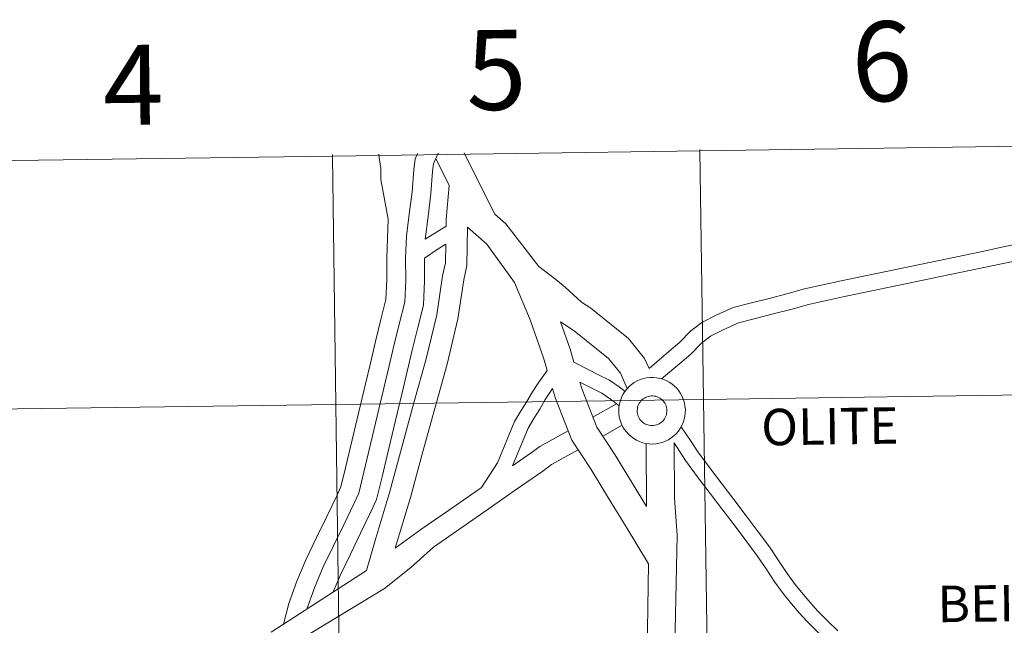
# Model space of a CAD drawing. Units: metres. Extents: x 593326 to 597821, y 4698592 to 4701623.
# Drawn here: x 594314 to 594424, y 4698821 to 4698890 of the extents above; entities that cross this region are included whole.
import ezdxf
from ezdxf.enums import TextEntityAlignment as Align

# ---------------------------------------------------------------- set-up
doc = ezdxf.new("R2010")
doc.units = ezdxf.units.M
doc.header["$MEASUREMENT"] = 0
doc.layers.add('Level 63', color=7, linetype='Continuous', lineweight=0)
doc.styles.add('Arial', font='ARIAL.TTF', dxfattribs={"height": 0.2})

msp = doc.modelspace()

# ---------------------------------------------------------------- linework, layer by layer
at = {"layer": 'Level 63', "linetype": 'Continuous', "lineweight": 0}
for points in [[(594390.16, 4698874.98, 0.01), (594390.17, 4698874.83, 0.01), (594348.75, 4698874.25, 0.01), (594348.75, 4698874.41, 0.01)], [(594363.61, 4698874.62, 0.01), (594365.02, 4698871.74, 0.01), (594367.07, 4698867.72, 0.01), (594368.31, 4698866.63, 0.01), (594372, 4698861.83, 0.01)], [(594363.61, 4698874.62, 0.01), (594365.02, 4698871.74, 0.01), (594367.07, 4698867.72, 0.01), (594368.31, 4698866.63, 0.01), (594372, 4698861.83, 0.01)], [(594431.58, 4698875.55, 0.01), (594431.58, 4698875.43, 0.01), (594390.17, 4698874.83, 0.01), (594390.16, 4698874.98, 0.01)], [(594348.75, 4698874.41, 0.01), (594348.75, 4698874.25, 0.01), (594307.33, 4698873.69, 0.01), (594307.33, 4698873.84, 0.01)], [(594355.04, 4698867.14, 0.01), (594354.22, 4698871.62, 0.01), (594354.21, 4698872.86, 0.01), (594354.01, 4698874.07, 0.01), (594353.97, 4698874.48, 0.01)], [(594355.04, 4698867.14, 0.01), (594354.22, 4698871.62, 0.01), (594354.21, 4698872.86, 0.01), (594354.01, 4698874.07, 0.01), (594353.97, 4698874.48, 0.01)], [(594358.34, 4698874.54, 0.01), (594358.08, 4698873.95, 0.01), (594357.92, 4698872.71, 0.01), (594357.75, 4698870.23, 0.01), (594357.42, 4698867.7, 0.01), (594357.1, 4698865.22, 0.01), (594357.01, 4698862.74, 0.01), (594357.02, 4698860.27, 0.01), (594356.9, 4698857.79, 0.01), (594356.28, 4698855.31, 0.01), (594355.67, 4698852.89, 0.01), (594355.11, 4698850.47, 0.01)], [(594358.34, 4698874.54, 0.01), (594358.08, 4698873.95, 0.01), (594357.92, 4698872.71, 0.01), (594357.75, 4698870.23, 0.01), (594357.42, 4698867.7, 0.01), (594357.1, 4698865.22, 0.01), (594357.01, 4698862.74, 0.01), (594357.02, 4698860.27, 0.01), (594356.9, 4698857.79, 0.01), (594356.28, 4698855.31, 0.01), (594355.67, 4698852.89, 0.01), (594355.11, 4698850.47, 0.01)], [(594360.66, 4698874.57, 0.01), (594360.15, 4698873.38, 0.01), (594360.03, 4698872.5, 0.01), (594359.86, 4698870.03, 0.01), (594359.53, 4698867.43, 0.01), (594359.2, 4698864.89, 0.01)], [(594360.66, 4698874.57, 0.01), (594360.15, 4698873.38, 0.01), (594360.03, 4698872.5, 0.01), (594359.86, 4698870.03, 0.01), (594359.53, 4698867.43, 0.01), (594359.2, 4698864.89, 0.01)], [(594360.41, 4698873.98, 0.01), (594361.91, 4698870.92, 0.01)], [(594360.41, 4698873.98, 0.01), (594361.91, 4698870.92, 0.01)], [(594361.91, 4698870.92, 0.01), (594361.58, 4698867.12, 0.01), (594361.57, 4698866.37, 0.01)], [(594361.91, 4698870.92, 0.01), (594361.58, 4698867.12, 0.01), (594361.57, 4698866.37, 0.01)], [(594355.04, 4698867.14, 0.01), (594354.89, 4698862.78, 0.01), (594354.89, 4698860.32, 0.01), (594354.79, 4698858.1, 0.01), (594354.22, 4698855.83, 0.01), (594353.6, 4698853.39, 0.01), (594353.04, 4698850.94, 0.01)], [(594355.04, 4698867.14, 0.01), (594354.89, 4698862.78, 0.01), (594354.89, 4698860.32, 0.01), (594354.79, 4698858.1, 0.01), (594354.22, 4698855.83, 0.01), (594353.6, 4698853.39, 0.01), (594353.04, 4698850.94, 0.01)], [(594363.99, 4698866.24, 0.01), (594363.91, 4698861.94, 0.01), (594363.56, 4698860.32, 0.01), (594362.9, 4698855.92, 0.01), (594361.68, 4698850.82, 0.01), (594360.28, 4698845.81, 0.01), (594358.92, 4698840.82, 0.01), (594357.56, 4698835.82, 0.01), (594355.84, 4698830.11, 0.01)], [(594363.99, 4698866.24, 0.01), (594363.91, 4698861.94, 0.01), (594363.56, 4698860.32, 0.01), (594362.9, 4698855.92, 0.01), (594361.68, 4698850.82, 0.01), (594360.28, 4698845.81, 0.01), (594358.92, 4698840.82, 0.01), (594357.56, 4698835.82, 0.01), (594355.84, 4698830.11, 0.01)], [(594359.2, 4698864.89, 0.01), (594361.57, 4698866.37, 0.01)], [(594359.2, 4698864.89, 0.01), (594361.57, 4698866.37, 0.01)], [(594363.99, 4698866.24, 0.01), (594366.15, 4698864.32, 0.01), (594369.28, 4698860, 0.01), (594371.03, 4698855.81, 0.01), (594372.55, 4698851.52, 0.01), (594372.97, 4698850.11, 0.01)], [(594363.99, 4698866.24, 0.01), (594366.15, 4698864.32, 0.01), (594369.28, 4698860, 0.01), (594371.03, 4698855.81, 0.01), (594372.55, 4698851.52, 0.01), (594372.97, 4698850.11, 0.01)], [(594361.53, 4698864.34, 0.01), (594361.49, 4698862.22, 0.01), (594361.17, 4698860.76, 0.01), (594360.51, 4698856.38, 0.01), (594359.33, 4698851.43, 0.01), (594357.94, 4698846.45, 0.01), (594356.58, 4698841.46, 0.01), (594355.23, 4698836.49, 0.01), (594353.64, 4698831.23, 0.01), (594352.58, 4698827.59, 0.01), (594341.85, 4698820.65, 0.01)], [(594361.53, 4698864.34, 0.01), (594361.49, 4698862.22, 0.01), (594361.17, 4698860.76, 0.01), (594360.51, 4698856.38, 0.01), (594359.33, 4698851.43, 0.01), (594357.94, 4698846.45, 0.01), (594356.58, 4698841.46, 0.01), (594355.23, 4698836.49, 0.01), (594353.64, 4698831.23, 0.01), (594352.58, 4698827.59, 0.01), (594341.85, 4698820.65, 0.01)], [(594359.14, 4698862.76, 0.01), (594360.68, 4698863.81, 0.01), (594361.53, 4698864.34, 0.01)], [(594359.14, 4698862.76, 0.01), (594360.68, 4698863.81, 0.01), (594361.53, 4698864.34, 0.01)], [(594426, 4698864.35, 0.01), (594423.99, 4698863.94, 0.01), (594422, 4698863.52, 0.01), (594420.01, 4698863.11, 0.01), (594418.02, 4698862.69, 0.01), (594416.03, 4698862.28, 0.01), (594414.04, 4698861.86, 0.01), (594412.05, 4698861.45, 0.01), (594410.07, 4698861.03, 0.01), (594408.08, 4698860.62, 0.01), (594406.09, 4698860.2, 0.01), (594404.03, 4698859.77, 0.01), (594401.97, 4698859.3, 0.01), (594399.95, 4698858.73, 0.01), (594397.97, 4698858.23, 0.01), (594395.99, 4698857.73, 0.01), (594393.92, 4698857.21, 0.01), (594392, 4698856.32, 0.01), (594390.38, 4698855.52, 0.01), (594389.14, 4698854.56, 0.01), (594387.88, 4698853.27, 0.01), (594386.95, 4698852.47, 0.01), (594384.44, 4698850.33, 0.01)], [(594426, 4698864.35, 0.01), (594423.99, 4698863.94, 0.01), (594422, 4698863.52, 0.01), (594420.01, 4698863.11, 0.01), (594418.02, 4698862.69, 0.01), (594416.03, 4698862.28, 0.01), (594414.04, 4698861.86, 0.01), (594412.05, 4698861.45, 0.01), (594410.07, 4698861.03, 0.01), (594408.08, 4698860.62, 0.01), (594406.09, 4698860.2, 0.01), (594404.03, 4698859.77, 0.01), (594401.97, 4698859.3, 0.01), (594399.95, 4698858.73, 0.01), (594397.97, 4698858.23, 0.01), (594395.99, 4698857.73, 0.01), (594393.92, 4698857.21, 0.01), (594392, 4698856.32, 0.01), (594390.38, 4698855.52, 0.01), (594389.14, 4698854.56, 0.01), (594387.88, 4698853.27, 0.01), (594386.95, 4698852.47, 0.01), (594384.44, 4698850.33, 0.01)], [(594359.14, 4698862.76, 0.01), (594359.14, 4698860.22, 0.01), (594359.01, 4698857.48, 0.01), (594358.34, 4698854.79, 0.01), (594357.73, 4698852.39, 0.01), (594357.18, 4698849.99, 0.01)], [(594359.14, 4698862.76, 0.01), (594359.14, 4698860.22, 0.01), (594359.01, 4698857.48, 0.01), (594358.34, 4698854.79, 0.01), (594357.73, 4698852.39, 0.01), (594357.18, 4698849.99, 0.01)], [(594426.36, 4698862.57, 0.01), (594424.35, 4698862.16, 0.01), (594422.37, 4698861.74, 0.01), (594420.38, 4698861.33, 0.01), (594418.39, 4698860.91, 0.01), (594416.4, 4698860.5, 0.01), (594414.41, 4698860.08, 0.01), (594412.43, 4698859.67, 0.01), (594410.44, 4698859.25, 0.01), (594408.45, 4698858.84, 0.01), (594406.47, 4698858.42, 0.01), (594404.42, 4698857.99, 0.01), (594402.42, 4698857.53, 0.01), (594400.42, 4698856.97, 0.01), (594398.42, 4698856.47, 0.01), (594396.43, 4698855.96, 0.01), (594394.53, 4698855.48, 0.01), (594392.79, 4698854.68, 0.01), (594391.35, 4698853.97, 0.01), (594390.36, 4698853.2, 0.01), (594389.13, 4698851.95, 0.01), (594388.14, 4698851.08, 0.01), (594385.86, 4698849.15, 0.01)], [(594426.36, 4698862.57, 0.01), (594424.35, 4698862.16, 0.01), (594422.37, 4698861.74, 0.01), (594420.38, 4698861.33, 0.01), (594418.39, 4698860.91, 0.01), (594416.4, 4698860.5, 0.01), (594414.41, 4698860.08, 0.01), (594412.43, 4698859.67, 0.01), (594410.44, 4698859.25, 0.01), (594408.45, 4698858.84, 0.01), (594406.47, 4698858.42, 0.01), (594404.42, 4698857.99, 0.01), (594402.42, 4698857.53, 0.01), (594400.42, 4698856.97, 0.01), (594398.42, 4698856.47, 0.01), (594396.43, 4698855.96, 0.01), (594394.53, 4698855.48, 0.01), (594392.79, 4698854.68, 0.01), (594391.35, 4698853.97, 0.01), (594390.36, 4698853.2, 0.01), (594389.13, 4698851.95, 0.01), (594388.14, 4698851.08, 0.01), (594385.86, 4698849.15, 0.01)], [(594384.44, 4698850.33, 0.01), (594383.93, 4698851.47, 0.01), (594383.01, 4698852.6, 0.01), (594382.12, 4698853.71, 0.01), (594377.86, 4698857.13, 0.01), (594376.84, 4698857.8, 0.01), (594375.93, 4698858.62, 0.01), (594374.98, 4698859.47, 0.01), (594373.93, 4698860.35, 0.01), (594372, 4698861.83, 0.01)], [(594384.44, 4698850.33, 0.01), (594383.93, 4698851.47, 0.01), (594383.01, 4698852.6, 0.01), (594382.12, 4698853.71, 0.01), (594377.86, 4698857.13, 0.01), (594376.84, 4698857.8, 0.01), (594375.93, 4698858.62, 0.01), (594374.98, 4698859.47, 0.01), (594373.93, 4698860.35, 0.01), (594372, 4698861.83, 0.01)], [(594374.46, 4698855.58, 0.01), (594375.55, 4698852.49, 0.01), (594375.98, 4698851.04, 0.01)], [(594381.99, 4698848.07, 0.01), (594381.21, 4698849.8, 0.01), (594380.55, 4698850.62, 0.01), (594379.87, 4698851.46, 0.01), (594376.01, 4698854.57, 0.01), (594374.46, 4698855.58, 0.01)], [(594374.46, 4698855.58, 0.01), (594375.55, 4698852.49, 0.01), (594375.98, 4698851.04, 0.01)], [(594381.99, 4698848.07, 0.01), (594381.21, 4698849.8, 0.01), (594380.55, 4698850.62, 0.01), (594379.87, 4698851.46, 0.01), (594376.01, 4698854.57, 0.01), (594374.46, 4698855.58, 0.01)], [(594353.04, 4698850.95, 0.01), (594352.48, 4698848.59, 0.01), (594351.92, 4698846.23, 0.01), (594351.36, 4698843.87, 0.01), (594350.8, 4698841.5, 0.01), (594350.25, 4698839.15, 0.01), (594349.71, 4698836.99, 0.01), (594349.25, 4698836.01, 0.01), (594348.12, 4698833.66, 0.01), (594346.97, 4698831.29, 0.01), (594345.8, 4698828.87, 0.01), (594344.75, 4698826.39, 0.01), (594343.85, 4698823.88, 0.01), (594343.24, 4698821.55, 0.01)], [(594353.04, 4698850.95, 0.01), (594352.48, 4698848.59, 0.01), (594351.92, 4698846.23, 0.01), (594351.36, 4698843.87, 0.01), (594350.8, 4698841.5, 0.01), (594350.25, 4698839.15, 0.01), (594349.71, 4698836.99, 0.01), (594349.25, 4698836.01, 0.01), (594348.12, 4698833.66, 0.01), (594346.97, 4698831.29, 0.01), (594345.8, 4698828.87, 0.01), (594344.75, 4698826.39, 0.01), (594343.85, 4698823.88, 0.01), (594343.24, 4698821.55, 0.01)], [(594355.11, 4698850.47, 0.01), (594354.55, 4698848.1, 0.01), (594353.99, 4698845.74, 0.01), (594353.43, 4698843.38, 0.01), (594352.87, 4698841.01, 0.01), (594352.31, 4698838.65, 0.01), (594351.72, 4698836.29, 0.01), (594351.18, 4698835.1, 0.01), (594350.03, 4698832.73, 0.01), (594348.88, 4698830.36, 0.01), (594347.73, 4698827.99, 0.01), (594346.73, 4698825.62, 0.01), (594345.88, 4698823.25, 0.01)], [(594355.11, 4698850.47, 0.01), (594354.55, 4698848.1, 0.01), (594353.99, 4698845.74, 0.01), (594353.43, 4698843.38, 0.01), (594352.87, 4698841.01, 0.01), (594352.31, 4698838.65, 0.01), (594351.72, 4698836.29, 0.01), (594351.18, 4698835.1, 0.01), (594350.03, 4698832.73, 0.01), (594348.88, 4698830.36, 0.01), (594347.73, 4698827.99, 0.01), (594346.73, 4698825.62, 0.01), (594345.88, 4698823.25, 0.01)], [(594381.74, 4698847.76, 0.01), (594381.08, 4698848.25, 0.01), (594379.97, 4698849.03, 0.01), (594378.76, 4698849.62, 0.01), (594377.67, 4698850.17, 0.01), (594375.98, 4698851.04, 0.01)], [(594381.74, 4698847.76, 0.01), (594381.08, 4698848.25, 0.01), (594379.97, 4698849.03, 0.01), (594378.76, 4698849.62, 0.01), (594377.67, 4698850.17, 0.01), (594375.98, 4698851.04, 0.01)], [(594357.17, 4698849.98, 0.01), (594356.61, 4698847.61, 0.01), (594356.05, 4698845.25, 0.01), (594355.49, 4698842.89, 0.01), (594354.94, 4698840.52, 0.01), (594354.37, 4698838.15, 0.01), (594353.73, 4698835.58, 0.01), (594353.1, 4698834.19, 0.01), (594351.94, 4698831.8, 0.01), (594350.79, 4698829.43, 0.01), (594349.67, 4698827.11, 0.01), (594348.85, 4698825.17, 0.01)], [(594357.17, 4698849.98, 0.01), (594356.61, 4698847.61, 0.01), (594356.05, 4698845.25, 0.01), (594355.49, 4698842.89, 0.01), (594354.94, 4698840.52, 0.01), (594354.37, 4698838.15, 0.01), (594353.73, 4698835.58, 0.01), (594353.1, 4698834.19, 0.01), (594351.94, 4698831.8, 0.01), (594350.79, 4698829.43, 0.01), (594349.67, 4698827.11, 0.01), (594348.85, 4698825.17, 0.01)], [(594365.56, 4698836.94, 0.01), (594367.35, 4698839.7, 0.01), (594369.29, 4698844.36, 0.01), (594370.01, 4698845.59, 0.01), (594370.68, 4698846.62, 0.01), (594371.3, 4698847.72, 0.01), (594372, 4698848.81, 0.01), (594372.97, 4698850.11, 0.01)], [(594365.56, 4698836.94, 0.01), (594367.35, 4698839.7, 0.01), (594369.29, 4698844.36, 0.01), (594370.01, 4698845.59, 0.01), (594370.68, 4698846.62, 0.01), (594371.3, 4698847.72, 0.01), (594372, 4698848.81, 0.01), (594372.97, 4698850.11, 0.01)], [(594369.05, 4698839.36, 0.01), (594370.82, 4698843.61, 0.01), (594371.45, 4698844.7, 0.01), (594372.13, 4698845.74, 0.01), (594372.75, 4698846.84, 0.01), (594373.56, 4698848.09, 0.01)], [(594369.05, 4698839.36, 0.01), (594370.82, 4698843.61, 0.01), (594371.45, 4698844.7, 0.01), (594372.13, 4698845.74, 0.01), (594372.75, 4698846.84, 0.01), (594373.56, 4698848.09, 0.01)], [(594373.56, 4698848.09, 0.01), (594373.9, 4698846.95, 0.01), (594375.74, 4698842.28, 0.01), (594377.91, 4698838.97, 0.01), (594379.87, 4698835.75, 0.01), (594381.85, 4698832.5, 0.01), (594384.38, 4698828.34, 0.01)], [(594373.56, 4698848.09, 0.01), (594373.9, 4698846.95, 0.01), (594375.74, 4698842.28, 0.01), (594377.91, 4698838.97, 0.01), (594379.87, 4698835.75, 0.01), (594381.85, 4698832.5, 0.01), (594384.38, 4698828.34, 0.01)], [(594381.05, 4698846.15, 0.01), (594380.08, 4698846.87, 0.01), (594379.1, 4698847.56, 0.01), (594378, 4698848.1, 0.01), (594376.65, 4698848.79, 0.01)], [(594376.65, 4698848.79, 0.01), (594376.89, 4698847.98, 0.01), (594378.55, 4698843.74, 0.01), (594380.58, 4698840.65, 0.01), (594382.57, 4698837.39, 0.01), (594384.15, 4698834.79, 0.01)], [(594381.05, 4698846.15, 0.01), (594380.08, 4698846.87, 0.01), (594379.1, 4698847.56, 0.01), (594378, 4698848.1, 0.01), (594376.65, 4698848.79, 0.01)], [(594376.65, 4698848.79, 0.01), (594376.89, 4698847.98, 0.01), (594378.55, 4698843.74, 0.01), (594380.58, 4698840.65, 0.01), (594382.57, 4698837.39, 0.01), (594384.15, 4698834.79, 0.01)], [(594380.76, 4698846.37, 0.01), (594378.12, 4698844.85, 0.01)], [(594380.76, 4698846.37, 0.01), (594378.12, 4698844.85, 0.01)], [(594381.42, 4698843.94, 0.01), (594379.24, 4698842.7, 0.01)], [(594381.42, 4698843.94, 0.01), (594379.24, 4698842.7, 0.01)], [(594405.71, 4698820.8, 0.01), (594404.56, 4698821.93, 0.01), (594403.44, 4698823.05, 0.01), (594402.63, 4698823.93, 0.01), (594401.81, 4698824.91, 0.01), (594400.89, 4698826.02, 0.01), (594400.02, 4698827.25, 0.01), (594399.03, 4698828.73, 0.01), (594398, 4698830.24, 0.01), (594396.72, 4698831.96, 0.01), (594395.39, 4698833.76, 0.01), (594393.99, 4698835.57, 0.01), (594392.67, 4698837.3, 0.01), (594391.35, 4698839.03, 0.01), (594389.94, 4698840.94, 0.01), (594389.19, 4698842.12, 0.01), (594388.05, 4698843.77, 0.01)], [(594405.71, 4698820.8, 0.01), (594404.56, 4698821.93, 0.01), (594403.44, 4698823.05, 0.01), (594402.63, 4698823.93, 0.01), (594401.81, 4698824.91, 0.01), (594400.89, 4698826.02, 0.01), (594400.02, 4698827.25, 0.01), (594399.03, 4698828.73, 0.01), (594398, 4698830.24, 0.01), (594396.72, 4698831.96, 0.01), (594395.39, 4698833.76, 0.01), (594393.99, 4698835.57, 0.01), (594392.67, 4698837.3, 0.01), (594391.35, 4698839.03, 0.01), (594389.94, 4698840.94, 0.01), (594389.19, 4698842.12, 0.01), (594388.05, 4698843.77, 0.01)], [(594375.33, 4698843.31, 0.01), (594372.13, 4698841.56, 0.01), (594371.05, 4698840.75, 0.01), (594369.05, 4698839.36, 0.01)], [(594375.33, 4698843.31, 0.01), (594372.13, 4698841.56, 0.01), (594371.05, 4698840.75, 0.01), (594369.05, 4698839.36, 0.01)], [(594384.11, 4698841.9, 0.01), (594384.15, 4698834.79, 0.01)], [(594384.11, 4698841.9, 0.01), (594384.15, 4698834.79, 0.01)], [(594387.27, 4698841.96, 0.01), (594387.3, 4698835.73, 0.01), (594387.6, 4698831.56, 0.01), (594387.5, 4698826.12, 0.01), (594387.4, 4698820.86, 0.01), (594387.19, 4698815.56, 0.01), (594387.01, 4698810.32, 0.01), (594387.3, 4698805.4, 0.01), (594387.98, 4698803.86, 0.01), (594388.5, 4698801.95, 0.01), (594389.45, 4698796.69, 0.01), (594390.63, 4698791.59, 0.01), (594392.09, 4698786.55, 0.01), (594393.07, 4698782.95, 0.01), (594394.01, 4698779.41, 0.01), (594394.69, 4698776.83, 0.01)], [(594387.27, 4698841.96, 0.01), (594387.3, 4698835.73, 0.01), (594387.6, 4698831.56, 0.01), (594387.5, 4698826.12, 0.01), (594387.4, 4698820.86, 0.01), (594387.19, 4698815.56, 0.01), (594387.01, 4698810.32, 0.01), (594387.3, 4698805.4, 0.01), (594387.98, 4698803.86, 0.01), (594388.5, 4698801.95, 0.01), (594389.45, 4698796.69, 0.01), (594390.63, 4698791.59, 0.01), (594392.09, 4698786.55, 0.01), (594393.07, 4698782.95, 0.01), (594394.01, 4698779.41, 0.01), (594394.69, 4698776.83, 0.01)], [(594409.53, 4698812.82, 0.01), (594408.12, 4698814.81, 0.01), (594407.69, 4698815.95, 0.01), (594406.97, 4698816.89, 0.01), (594406.23, 4698817.87, 0.01), (594405.56, 4698818.79, 0.01), (594404.6, 4698819.51, 0.01), (594403.37, 4698820.72, 0.01), (594402.21, 4698821.87, 0.01), (594401.35, 4698822.81, 0.01), (594400.5, 4698823.82, 0.01), (594399.54, 4698824.99, 0.01), (594398.62, 4698826.29, 0.01), (594397.62, 4698827.78, 0.01), (594396.62, 4698829.25, 0.01), (594395.35, 4698830.95, 0.01), (594394.03, 4698832.73, 0.01), (594392.64, 4698834.53, 0.01), (594391.31, 4698836.27, 0.01), (594389.99, 4698838.01, 0.01), (594388.54, 4698839.98, 0.01), (594387.27, 4698841.96, 0.01)], [(594409.53, 4698812.82, 0.01), (594408.12, 4698814.81, 0.01), (594407.69, 4698815.95, 0.01), (594406.97, 4698816.89, 0.01), (594406.23, 4698817.87, 0.01), (594405.56, 4698818.79, 0.01), (594404.6, 4698819.51, 0.01), (594403.37, 4698820.72, 0.01), (594402.21, 4698821.87, 0.01), (594401.35, 4698822.81, 0.01), (594400.5, 4698823.82, 0.01), (594399.54, 4698824.99, 0.01), (594398.62, 4698826.29, 0.01), (594397.62, 4698827.78, 0.01), (594396.62, 4698829.25, 0.01), (594395.35, 4698830.95, 0.01), (594394.03, 4698832.73, 0.01), (594392.64, 4698834.53, 0.01), (594391.31, 4698836.27, 0.01), (594389.99, 4698838.01, 0.01), (594388.54, 4698839.98, 0.01), (594387.27, 4698841.96, 0.01)], [(594376.46, 4698841.17, 0.01), (594373.45, 4698839.51, 0.01), (594372.47, 4698838.78, 0.01), (594369.37, 4698836.63, 0.01), (594366.29, 4698834.5, 0.01), (594363.21, 4698832.36, 0.01), (594360.14, 4698830.23, 0.01), (594357.59, 4698827.94, 0.01), (594354.62, 4698825.57, 0.01)], [(594376.46, 4698841.17, 0.01), (594373.45, 4698839.51, 0.01), (594372.47, 4698838.78, 0.01), (594369.37, 4698836.63, 0.01), (594366.29, 4698834.5, 0.01), (594363.21, 4698832.36, 0.01), (594360.14, 4698830.23, 0.01), (594357.59, 4698827.94, 0.01), (594354.62, 4698825.57, 0.01)], [(594365.56, 4698836.94, 0.01), (594364.91, 4698836.49, 0.01), (594361.83, 4698834.36, 0.01), (594358.73, 4698832.21, 0.01), (594355.84, 4698830.11, 0.01)], [(594365.56, 4698836.94, 0.01), (594364.91, 4698836.49, 0.01), (594361.83, 4698834.36, 0.01), (594358.73, 4698832.21, 0.01), (594355.84, 4698830.11, 0.01)], [(594384.38, 4698828.34, 0.01), (594384.25, 4698820.95, 0.01), (594384.03, 4698815.68, 0.01), (594383.85, 4698810.28, 0.01), (594384.19, 4698804.64, 0.01), (594385, 4698802.81, 0.01), (594385.41, 4698801.26, 0.01), (594386.36, 4698796.06, 0.01), (594387.57, 4698790.79, 0.01), (594389.06, 4698785.7, 0.01), (594390.02, 4698782.14, 0.01), (594390.95, 4698778.61, 0.01), (594391.88, 4698775.07, 0.01), (594392.8, 4698771.6, 0.01), (594393.43, 4698767.95, 0.01), (594393.75, 4698764.12, 0.01), (594393.84, 4698760.01, 0.01), (594393.97, 4698756.08, 0.01), (594394.14, 4698752.09, 0.01), (594394.48, 4698748.06, 0.01), (594394.84, 4698744.27, 0.01)], [(594384.38, 4698828.34, 0.01), (594384.25, 4698820.95, 0.01), (594384.03, 4698815.68, 0.01), (594383.85, 4698810.28, 0.01), (594384.19, 4698804.64, 0.01), (594385, 4698802.81, 0.01), (594385.41, 4698801.26, 0.01), (594386.36, 4698796.06, 0.01), (594387.57, 4698790.79, 0.01), (594389.06, 4698785.7, 0.01), (594390.02, 4698782.14, 0.01), (594390.95, 4698778.61, 0.01), (594391.88, 4698775.07, 0.01), (594392.8, 4698771.6, 0.01), (594393.43, 4698767.95, 0.01), (594393.75, 4698764.12, 0.01), (594393.84, 4698760.01, 0.01), (594393.97, 4698756.08, 0.01), (594394.14, 4698752.09, 0.01), (594394.48, 4698748.06, 0.01), (594394.84, 4698744.27, 0.01)], [(594354.62, 4698825.57, 0.01), (594342.9, 4698818.46, 0.01)], [(594354.62, 4698825.57, 0.01), (594342.9, 4698818.46, 0.01)]]:
    msp.add_polyline3d(points, dxfattribs=at)
for points in [[(594349.14, 4698846.27, 0.01), (594348.75, 4698874.25, 0.01), (594390.17, 4698874.83, 0.01), (594390.57, 4698846.85, 0.01), (594349.14, 4698846.27, 0.01)], [(594390.57, 4698846.85, 0.01), (594390.17, 4698874.83, 0.01), (594431.58, 4698875.43, 0.01), (594432, 4698847.45, 0.01), (594390.57, 4698846.85, 0.01)], [(594307.71, 4698845.7, 0.01), (594307.33, 4698873.69, 0.01), (594348.75, 4698874.25, 0.01), (594349.14, 4698846.27, 0.01), (594307.71, 4698845.7, 0.01)], [(594381.03, 4698845.62, 0.01), (594381.05, 4698845.99, 0.01), (594381.11, 4698846.36, 0.01), (594381.21, 4698846.72, 0.01), (594381.34, 4698847.07, 0.01), (594381.5, 4698847.41, 0.01), (594381.7, 4698847.73, 0.01), (594381.93, 4698848.02, 0.01), (594382.19, 4698848.29, 0.01), (594382.47, 4698848.54, 0.01), (594382.78, 4698848.75, 0.01), (594383.11, 4698848.93, 0.01), (594383.45, 4698849.08, 0.01), (594383.8, 4698849.2, 0.01), (594384.17, 4698849.28, 0.01), (594384.54, 4698849.32, 0.01), (594384.91, 4698849.33, 0.01), (594385.29, 4698849.29, 0.01), (594385.65, 4698849.22, 0.01), (594386.01, 4698849.12, 0.01), (594386.36, 4698848.98, 0.01), (594386.69, 4698848.8, 0.01), (594387, 4698848.6, 0.01), (594387.29, 4698848.36, 0.01), (594387.56, 4698848.1, 0.01), (594387.79, 4698847.81, 0.01), (594388, 4698847.5, 0.01), (594388.18, 4698847.17, 0.01), (594388.32, 4698846.82, 0.01), (594388.42, 4698846.46, 0.01), (594388.49, 4698846.09, 0.01), (594388.53, 4698845.72, 0.01), (594388.52, 4698845.35, 0.01), (594388.48, 4698844.98, 0.01), (594388.4, 4698844.61, 0.01), (594388.29, 4698844.25, 0.01), (594388.14, 4698843.91, 0.01), (594387.96, 4698843.59, 0.01), (594387.74, 4698843.28, 0.01), (594387.5, 4698842.99, 0.01), (594387.23, 4698842.74, 0.01), (594386.93, 4698842.51, 0.01), (594386.62, 4698842.31, 0.01), (594386.28, 4698842.14, 0.01), (594385.93, 4698842.01, 0.01), (594385.57, 4698841.91, 0.01), (594385.2, 4698841.85, 0.01), (594384.83, 4698841.83, 0.01), (594384.46, 4698841.84, 0.01), (594384.09, 4698841.89, 0.01), (594383.72, 4698841.98, 0.01), (594383.37, 4698842.1, 0.01), (594383.03, 4698842.26, 0.01), (594382.71, 4698842.45, 0.01), (594382.41, 4698842.67, 0.01), (594382.13, 4698842.92, 0.01), (594381.88, 4698843.2, 0.01), (594381.65, 4698843.5, 0.01), (594381.46, 4698843.82, 0.01), (594381.31, 4698844.16, 0.01), (594381.18, 4698844.51, 0.01), (594381.09, 4698844.87, 0.01), (594381.04, 4698845.25, 0.01), (594381.03, 4698845.62, 0.01)], [(594381.03, 4698845.62, 0.01), (594381.05, 4698845.99, 0.01), (594381.11, 4698846.36, 0.01), (594381.21, 4698846.72, 0.01), (594381.34, 4698847.07, 0.01), (594381.5, 4698847.41, 0.01), (594381.7, 4698847.73, 0.01), (594381.93, 4698848.02, 0.01), (594382.19, 4698848.29, 0.01), (594382.47, 4698848.54, 0.01), (594382.78, 4698848.75, 0.01), (594383.11, 4698848.93, 0.01), (594383.45, 4698849.08, 0.01), (594383.8, 4698849.2, 0.01), (594384.17, 4698849.28, 0.01), (594384.54, 4698849.32, 0.01), (594384.91, 4698849.33, 0.01), (594385.29, 4698849.29, 0.01), (594385.65, 4698849.22, 0.01), (594386.01, 4698849.12, 0.01), (594386.36, 4698848.98, 0.01), (594386.69, 4698848.8, 0.01), (594387, 4698848.6, 0.01), (594387.29, 4698848.36, 0.01), (594387.56, 4698848.1, 0.01), (594387.79, 4698847.81, 0.01), (594388, 4698847.5, 0.01), (594388.18, 4698847.17, 0.01), (594388.32, 4698846.82, 0.01), (594388.42, 4698846.46, 0.01), (594388.49, 4698846.09, 0.01), (594388.53, 4698845.72, 0.01), (594388.52, 4698845.35, 0.01), (594388.48, 4698844.98, 0.01), (594388.4, 4698844.61, 0.01), (594388.29, 4698844.25, 0.01), (594388.14, 4698843.91, 0.01), (594387.96, 4698843.59, 0.01), (594387.74, 4698843.28, 0.01), (594387.5, 4698842.99, 0.01), (594387.23, 4698842.74, 0.01), (594386.93, 4698842.51, 0.01), (594386.62, 4698842.31, 0.01), (594386.28, 4698842.14, 0.01), (594385.93, 4698842.01, 0.01), (594385.57, 4698841.91, 0.01), (594385.2, 4698841.85, 0.01), (594384.83, 4698841.83, 0.01), (594384.46, 4698841.84, 0.01), (594384.09, 4698841.89, 0.01), (594383.72, 4698841.98, 0.01), (594383.37, 4698842.1, 0.01), (594383.03, 4698842.26, 0.01), (594382.71, 4698842.45, 0.01), (594382.41, 4698842.67, 0.01), (594382.13, 4698842.92, 0.01), (594381.88, 4698843.2, 0.01), (594381.65, 4698843.5, 0.01), (594381.46, 4698843.82, 0.01), (594381.31, 4698844.16, 0.01), (594381.18, 4698844.51, 0.01), (594381.09, 4698844.87, 0.01), (594381.04, 4698845.25, 0.01), (594381.03, 4698845.62, 0.01)], [(594349.52, 4698818.28, 0.01), (594349.14, 4698846.27, 0.01), (594390.57, 4698846.85, 0.01), (594390.97, 4698818.86, 0.01), (594349.52, 4698818.28, 0.01)], [(594383.15, 4698845.95, 0.01), (594383.19, 4698846.11, 0.01), (594383.25, 4698846.26, 0.01), (594383.33, 4698846.41, 0.01), (594383.42, 4698846.55, 0.01), (594383.52, 4698846.68, 0.01), (594383.64, 4698846.8, 0.01), (594383.77, 4698846.91, 0.01), (594383.91, 4698847, 0.01), (594384.05, 4698847.08, 0.01), (594384.2, 4698847.15, 0.01), (594384.36, 4698847.19, 0.01), (594384.53, 4698847.23, 0.01), (594384.69, 4698847.25, 0.01), (594384.86, 4698847.25, 0.01), (594385.02, 4698847.23, 0.01), (594385.19, 4698847.2, 0.01), (594385.35, 4698847.15, 0.01), (594385.5, 4698847.08, 0.01), (594385.65, 4698847, 0.01), (594385.78, 4698846.91, 0.01), (594385.91, 4698846.8, 0.01), (594386.03, 4698846.69, 0.01), (594386.13, 4698846.55, 0.01), (594386.22, 4698846.41, 0.01), (594386.3, 4698846.27, 0.01), (594386.36, 4698846.11, 0.01), (594386.41, 4698845.95, 0.01), (594386.43, 4698845.79, 0.01), (594386.45, 4698845.62, 0.01), (594386.44, 4698845.46, 0.01), (594386.42, 4698845.29, 0.01), (594386.39, 4698845.13, 0.01), (594386.33, 4698844.97, 0.01), (594386.27, 4698844.82, 0.01), (594386.18, 4698844.67, 0.01), (594386.09, 4698844.54, 0.01), (594385.98, 4698844.41, 0.01), (594385.85, 4698844.3, 0.01), (594385.72, 4698844.2, 0.01), (594385.58, 4698844.11, 0.01), (594385.43, 4698844.04, 0.01), (594385.27, 4698843.98, 0.01), (594385.11, 4698843.94, 0.01), (594384.95, 4698843.92, 0.01), (594384.78, 4698843.91, 0.01), (594384.62, 4698843.91, 0.01), (594384.45, 4698843.94, 0.01), (594384.29, 4698843.98, 0.01), (594384.13, 4698844.04, 0.01), (594383.98, 4698844.11, 0.01), (594383.84, 4698844.19, 0.01), (594383.71, 4698844.29, 0.01), (594383.59, 4698844.41, 0.01), (594383.47, 4698844.53, 0.01), (594383.38, 4698844.67, 0.01), (594383.29, 4698844.81, 0.01), (594383.23, 4698844.96, 0.01), (594383.17, 4698845.12, 0.01), (594383.13, 4698845.28, 0.01), (594383.11, 4698845.45, 0.01), (594383.11, 4698845.61, 0.01), (594383.12, 4698845.78, 0.01), (594383.15, 4698845.95, 0.01)], [(594383.15, 4698845.95, 0.01), (594383.19, 4698846.11, 0.01), (594383.25, 4698846.26, 0.01), (594383.33, 4698846.41, 0.01), (594383.42, 4698846.55, 0.01), (594383.52, 4698846.68, 0.01), (594383.64, 4698846.8, 0.01), (594383.77, 4698846.91, 0.01), (594383.91, 4698847, 0.01), (594384.05, 4698847.08, 0.01), (594384.2, 4698847.15, 0.01), (594384.36, 4698847.19, 0.01), (594384.53, 4698847.23, 0.01), (594384.69, 4698847.25, 0.01), (594384.86, 4698847.25, 0.01), (594385.02, 4698847.23, 0.01), (594385.19, 4698847.2, 0.01), (594385.35, 4698847.15, 0.01), (594385.5, 4698847.08, 0.01), (594385.65, 4698847, 0.01), (594385.78, 4698846.91, 0.01), (594385.91, 4698846.8, 0.01), (594386.03, 4698846.69, 0.01), (594386.13, 4698846.55, 0.01), (594386.22, 4698846.41, 0.01), (594386.3, 4698846.27, 0.01), (594386.36, 4698846.11, 0.01), (594386.41, 4698845.95, 0.01), (594386.43, 4698845.79, 0.01), (594386.45, 4698845.62, 0.01), (594386.44, 4698845.46, 0.01), (594386.42, 4698845.29, 0.01), (594386.39, 4698845.13, 0.01), (594386.33, 4698844.97, 0.01), (594386.27, 4698844.82, 0.01), (594386.18, 4698844.67, 0.01), (594386.09, 4698844.54, 0.01), (594385.98, 4698844.41, 0.01), (594385.85, 4698844.3, 0.01), (594385.72, 4698844.2, 0.01), (594385.58, 4698844.11, 0.01), (594385.43, 4698844.04, 0.01), (594385.27, 4698843.98, 0.01), (594385.11, 4698843.94, 0.01), (594384.95, 4698843.92, 0.01), (594384.78, 4698843.91, 0.01), (594384.62, 4698843.91, 0.01), (594384.45, 4698843.94, 0.01), (594384.29, 4698843.98, 0.01), (594384.13, 4698844.04, 0.01), (594383.98, 4698844.11, 0.01), (594383.84, 4698844.19, 0.01), (594383.71, 4698844.29, 0.01), (594383.59, 4698844.41, 0.01), (594383.47, 4698844.53, 0.01), (594383.38, 4698844.67, 0.01), (594383.29, 4698844.81, 0.01), (594383.23, 4698844.96, 0.01), (594383.17, 4698845.12, 0.01), (594383.13, 4698845.28, 0.01), (594383.11, 4698845.45, 0.01), (594383.11, 4698845.61, 0.01), (594383.12, 4698845.78, 0.01), (594383.15, 4698845.95, 0.01)], [(594390.97, 4698818.86, 0.01), (594390.57, 4698846.85, 0.01), (594432, 4698847.45, 0.01), (594432.41, 4698819.47, 0.01), (594390.97, 4698818.86, 0.01)], [(594308.08, 4698817.72, 0.01), (594307.71, 4698845.7, 0.01), (594349.14, 4698846.27, 0.01), (594349.52, 4698818.28, 0.01), (594308.08, 4698817.72, 0.01)]]:
    msp.add_polyline3d(points, close=True, dxfattribs=at)

# ---------------------------------------------------------------- texts
at = {"layer": 'Level 63', "linetype": 'Continuous', "lineweight": 0, "style": 'Arial'}
for s, p in [('6', (594410.67, 4698884.92, 0.01)), ('5', (594367.23, 4698883.95, 0.01)), ('4', (594326.31, 4698882.26, 0.01))]:
    msp.add_text(s, height=9, rotation=0.7881, dxfattribs=at).set_placement(p, align=Align.MIDDLE_CENTER)
at = {"layer": 'Level 63', "color": 19, "linetype": 'Continuous', "lineweight": 0, "style": 'Arial'}
for s, p in [('OLITE', (594412.55, 4698843.93, 0.01)), ('BEIRE', (594432.39, 4698824.02, 0.01))]:
    msp.add_text(s, height=4.1, rotation=0.7881, dxfattribs=at).set_placement(p, align=Align.MIDDLE_RIGHT)

doc.saveas('drawing.dxf')
